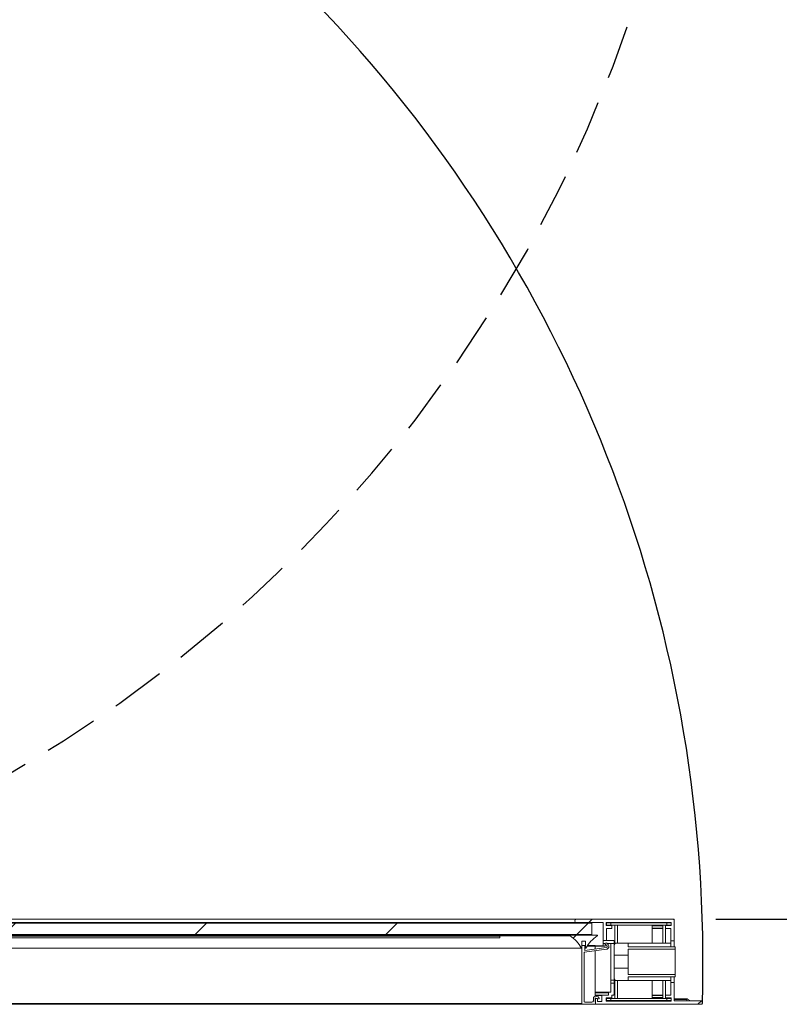
# Model space of a CAD drawing. Units: millimetres. Extents: x -486 to 290, y -92 to 457.
# Drawn here: x 200 to 218, y 144 to 167 of the extents above; entities that cross this region are included whole.
import ezdxf

# ---------------------------------------------------------------- set-up
doc = ezdxf.new("R2010")
doc.units = ezdxf.units.MM
doc.linetypes.add('HIDDEN', pattern=[1.905, 1.27, -0.635])
doc.layers.add('NORMAL', color=7, linetype='Continuous')
doc.layers.add('POINTILLÉ', color=7, linetype='HIDDEN')
doc.styles.add('SLDTEXTSTYLE2', font='TXT', dxfattribs={"width": 0.75})
doc.dimstyles.new('SLDDIMSTYLE1', dxfattribs={"dimtxt": 2.645833, "dimasz": 2.5, "dimexe": 0, "dimexo": 0.0625, "dimgap": 0.661458, "dimtad": 1, "dimlfac": 30, "dimrnd": 1e-09, "dimzin": 12, "dimdsep": 46, "dimtxsty": 'SLDTEXTSTYLE2', "dimsah": 1, "dimcen": 0.09, "dimadec": 0, "dimazin": 3, "dimtfac": 1, "dimtofl": 0, "dimtmove": 0, "dimatfit": 3, "dimfxl": 0, "dimfrac": 2, "dimtolj": 1, "dimtzin": 12, "dimarcsym": 0})

# ---------------------------------------------------------------- blocks, each defined once
blk = doc.blocks.new('_D_8')
at = {"layer": 'NORMAL'}
for p, q in [((184.991, 177.004), (232.918, 177.004)), ((231.918, 145.971), (231.918, 177.004)), ((216.235, 145.971), (232.918, 145.971))]:
    blk.add_line(p, q, dxfattribs=at)
for points in [[(231.918, 177.004), (231.568, 174.504), (232.268, 174.504)], [(231.918, 145.971), (232.268, 148.471), (231.568, 148.471)]]:
    blk.add_solid(points, dxfattribs=at)
at = {"layer": 'NORMAL', "attachment_point": 1, "rotation": 90, "style": 'SLDTEXTSTYLE2'}
for s, insert, char_height in [('Passage utile', (224.304, 150.324), 2.64583), ('93cm', (228.507, 156.738), 2.6458)]:
    blk.add_mtext(s, dxfattribs=dict(at, insert=insert, char_height=char_height))

msp = doc.modelspace()

# ---------------------------------------------------------------- hatches: boundary and pattern name
at = {"linetype": 'Continuous', "lineweight": 0}
h = msp.add_hatch(dxfattribs=at)
h.set_pattern_fill('ANSI31', style=0)
edge = h.paths.add_edge_path(flags=0)
edge.add_arc((213.77481, 145.81445), 0.01, 0, 138.189685)
edge.add_line((213.76736, 145.82111), (213.65148, 145.82111))
edge.add_line((213.65148, 145.82111), (213.65148, 145.89445))
edge.add_line((213.65148, 145.89445), (215.18481, 145.89445))
edge.add_line((215.18481, 145.89445), (215.18481, 145.82111))
edge.add_line((215.18481, 145.82111), (215.06893, 145.82111))
edge.add_arc((215.06148, 145.81445), 0.01, 41.810315, 180)
edge.add_line((215.05148, 145.81445), (215.05148, 145.76445))
edge.add_arc((215.06148, 145.76445), 0.01, 180, 270)
edge.add_line((215.06148, 145.75445), (215.17481, 145.75445))
edge.add_line((215.17481, 145.75445), (215.17481, 145.46065))
edge.add_line((215.17481, 145.46065), (215.25148, 145.46065))
edge.add_line((215.25148, 145.46065), (215.25148, 145.95445))
edge.add_arc((215.23481, 145.95445), 0.01667, 0, 90)
edge.add_line((215.23481, 145.97111), (212.95648, 145.97111))
edge.add_arc((212.95648, 145.93278), 0.03833, 90, 270)
edge.add_line((212.95648, 145.89445), (213.58481, 145.89445))
edge.add_line((213.58481, 145.89445), (213.58481, 145.47111))
edge.add_line((213.58481, 145.47111), (213.66148, 145.47111))
edge.add_line((213.66148, 145.47111), (213.66148, 145.75445))
edge.add_line((213.66148, 145.75445), (213.77481, 145.75445))
edge.add_arc((213.77481, 145.76445), 0.01, 270, 360)
edge.add_line((213.78481, 145.76445), (213.78481, 145.81445))
h = msp.add_hatch(dxfattribs=at)
h.set_pattern_fill('ANSI31', angle=3e-322, style=0)
h.paths.add_polyline_path([(185.15148, 145.87778), (185.15148, 145.61111), (213.31814, 145.61111), (213.31814, 145.87778)], flags=0)
h = msp.add_hatch(dxfattribs=at)
h.set_pattern_fill('ANSI31', style=0)
edge = h.paths.add_edge_path(flags=0)
edge.add_arc((212.34476, 144.88828), 0.83333, 29.129578, 56.347804, ccw=False)
edge.add_arc((213.07814, 145.29778), 0.00667, 215.190926, 360)
edge.add_line((213.08481, 145.29778), (213.08481, 145.45445))
edge.add_line((213.08481, 145.45445), (213.16814, 145.45445))
edge.add_line((213.16814, 145.45445), (213.16814, 145.29778))
edge.add_arc((213.17481, 145.29778), 0.00667, 180, 323.293088)
edge.add_arc((213.90845, 144.88879), 0.83333, 123.785622, 150.921291, ccw=False)
edge.add_arc((213.44314, 145.58778), 0.00667, 286.554738, 450)
edge.add_line((213.44314, 145.59445), (212.80981, 145.59445))
edge.add_arc((212.80981, 145.58778), 0.00667, 90, 240.751174)
h = msp.add_hatch(dxfattribs=at)
h.set_pattern_fill('ANSI31', style=0)
edge = h.paths.add_edge_path(flags=0)
edge.add_arc((213.10148, 143.98778), 0.01667, 180, 270)
edge.add_line((213.10148, 143.97111), (213.38814, 143.97111))
edge.add_arc((213.38814, 143.98778), 0.01667, 270, 360)
edge.add_line((213.40481, 143.98778), (213.40481, 144.02111))
edge.add_line((213.40481, 144.02111), (213.39481, 144.02111))
edge.add_line((213.39481, 144.02111), (213.39481, 144.10137))
edge.add_arc((213.41148, 144.10137), 0.01667, 75, 180, ccw=False)
edge.add_line((213.41579, 144.11747), (213.47556, 144.10145))
edge.add_arc((213.47814, 144.11111), 0.01, 255, 360)
edge.add_line((213.48814, 144.11111), (213.48814, 144.11391))
edge.add_arc((213.45481, 144.11391), 0.03333, 0, 75)
edge.add_line((213.46344, 144.14611), (213.41775, 144.15835))
edge.add_arc((213.40481, 144.11006), 0.05, 75, 180)
edge.add_line((213.35481, 144.11006), (213.35481, 144.05111))
edge.add_arc((213.32148, 144.05111), 0.03333, 270, 360, ccw=False)
edge.add_line((213.32148, 144.01778), (213.16727, 144.01778))
edge.add_arc((213.16727, 144.05111), 0.03333, 166.847764, 270, ccw=False)
edge.add_line((213.13481, 144.0587), (213.13481, 145.18119))
edge.add_arc((213.15148, 145.18119), 0.01667, 97.579051, 180, ccw=False)
edge.add_line((213.14928, 145.19771), (213.66027, 145.2657))
edge.add_arc((213.65148, 145.33178), 0.06667, 277.579051, 405)
edge.add_line((213.69862, 145.37892), (213.66895, 145.40859))
edge.add_arc((213.65481, 145.39445), 0.02, 45, 225)
edge.add_line((213.64067, 145.3803), (213.67033, 145.35064))
edge.add_arc((213.65148, 145.33178), 0.02667, -82.420949, 45, ccw=False)
edge.add_line((213.655, 145.30535), (213.15148, 145.23835))
edge.add_line((213.15148, 145.23835), (213.15148, 145.34111))
edge.add_arc((213.13481, 145.34111), 0.01667, 0, 90)
edge.add_line((213.13481, 145.35778), (213.10148, 145.35778))
edge.add_arc((213.10148, 145.34111), 0.01667, 90, 180)
edge.add_line((213.08481, 145.34111), (213.08481, 143.98778))
h = msp.add_hatch(dxfattribs=at)
h.set_pattern_fill('ANSI31', style=0)
edge = h.paths.add_edge_path(flags=0)
edge.add_line((214.17481, 145.32337), (214.17481, 145.41278))
edge.add_line((214.17481, 145.41278), (213.90814, 145.41278))
edge.add_arc((213.90814, 145.34611), 0.06667, 90, 180)
edge.add_line((213.84148, 145.34611), (213.84148, 145.12361))
edge.add_line((213.84148, 145.12361), (214.17481, 145.12361))
edge.add_line((214.17481, 145.12361), (214.17481, 145.27098))
edge.add_line((214.17481, 145.27098), (215.27481, 145.27098))
edge.add_line((215.27481, 145.27098), (215.27481, 145.32337))
edge.add_line((215.27481, 145.32337), (214.17481, 145.32337))
h = msp.add_hatch(dxfattribs=at)
h.set_pattern_fill('ANSI31', style=0)
edge = h.paths.add_edge_path(flags=0)
edge.add_arc((213.90814, 144.59611), 0.06667, 180, 270)
edge.add_line((213.90814, 144.52945), (214.17481, 144.52945))
edge.add_line((214.17481, 144.52945), (214.17481, 144.61885))
edge.add_line((214.17481, 144.61885), (215.27481, 144.61885))
edge.add_line((215.27481, 144.61885), (215.27481, 144.67124))
edge.add_line((215.27481, 144.67124), (214.17481, 144.67124))
edge.add_line((214.17481, 144.67124), (214.17481, 144.81862))
edge.add_line((214.17481, 144.81862), (213.84148, 144.81862))
edge.add_line((213.84148, 144.81862), (213.84148, 144.59611))
h = msp.add_hatch(dxfattribs=at)
h.set_pattern_fill('ANSI31', style=0)
edge = h.paths.add_edge_path(flags=0)
edge.add_line((215.90148, 144.05445), (215.25148, 144.05445))
edge.add_line((215.25148, 144.05445), (215.25148, 144.48158))
edge.add_line((215.25148, 144.48158), (215.17481, 144.48158))
edge.add_line((215.17481, 144.48158), (215.17481, 144.18778))
edge.add_line((215.17481, 144.18778), (215.06148, 144.18778))
edge.add_arc((215.06148, 144.17778), 0.01, 90, 180)
edge.add_line((215.05148, 144.17778), (215.05148, 144.12778))
edge.add_arc((215.06148, 144.12778), 0.01, 180, 318.189685)
edge.add_line((215.06893, 144.12111), (215.18481, 144.12111))
edge.add_line((215.18481, 144.12111), (215.18481, 144.04778))
edge.add_line((215.18481, 144.04778), (213.65148, 144.04778))
edge.add_line((213.65148, 144.04778), (213.65148, 144.12111))
edge.add_line((213.65148, 144.12111), (213.76736, 144.12111))
edge.add_arc((213.77481, 144.12778), 0.01, 221.810315, 360)
edge.add_line((213.78481, 144.12778), (213.78481, 144.18778))
edge.add_line((213.78481, 144.18778), (213.83148, 144.18778))
edge.add_arc((213.83148, 144.19778), 0.01, 270, 360)
edge.add_line((213.84148, 144.19778), (213.84148, 144.47111))
edge.add_line((213.84148, 144.47111), (213.76481, 144.47111))
edge.add_line((213.76481, 144.47111), (213.76481, 144.25445))
edge.add_line((213.76481, 144.25445), (213.71814, 144.25445))
edge.add_arc((213.71814, 144.24445), 0.01, 90, 180)
edge.add_line((213.70814, 144.24445), (213.70814, 144.18778))
edge.add_line((213.70814, 144.18778), (213.56481, 144.18778))
edge.add_arc((213.56481, 144.17778), 0.01, 90, 180)
edge.add_line((213.55481, 144.17778), (213.55481, 144.03778))
edge.add_line((213.55481, 144.03778), (213.45481, 144.03778))
edge.add_line((213.45481, 144.03778), (213.45481, 144.09445))
edge.add_arc((213.44481, 144.09445), 0.01, 0, 90)
edge.add_line((213.44481, 144.10445), (213.41481, 144.10445))
edge.add_arc((213.41481, 144.09445), 0.01, 90, 180)
edge.add_line((213.40481, 144.09445), (213.40481, 143.98778))
edge.add_arc((213.42148, 143.98778), 0.01667, 180, 270)
edge.add_line((213.42148, 143.97111), (215.90148, 143.97111))
edge.add_arc((215.90148, 143.98778), 0.01667, 270, 360)
edge.add_line((215.91814, 143.98778), (215.91814, 144.03778))
edge.add_arc((215.90148, 144.03778), 0.01667, 0, 90)

# ---------------------------------------------------------------- linework, layer by layer
at = {"color": 7, "linetype": 'Continuous', "lineweight": 15}
for p, q in [((185.51314, 145.97111), (212.95648, 145.97111)), ((212.95648, 145.97111), (215.23481, 145.97111)), ((215.25148, 145.97111), (215.23481, 145.97111)), ((215.25148, 145.95445), (215.25148, 145.97111)), ((215.25148, 145.95445), (215.25148, 145.46065)), ((185.15148, 145.87778), (213.31814, 145.87778)), ((185.51314, 145.89445), (212.95648, 145.89445)), ((213.58481, 145.89445), (212.95648, 145.89445)), ((213.31814, 145.87778), (213.31814, 145.61111)), ((213.58481, 145.47111), (213.58481, 145.89445)), ((213.65148, 145.89445), (215.18481, 145.89445)), ((213.65148, 145.82111), (213.65148, 145.89445)), ((213.66481, 145.88445), (213.65148, 145.88445)), ((213.66481, 145.83445), (213.65148, 145.83445)), ((213.77481, 145.82445), (213.65148, 145.82445)), ((213.76736, 145.82111), (213.65148, 145.82111)), ((213.66148, 145.75445), (213.77481, 145.75445)), ((213.66148, 145.47111), (213.66148, 145.75445)), ((213.66481, 145.88445), (213.66481, 145.83445)), ((213.76481, 145.88445), (213.66481, 145.88445)), ((213.66481, 145.83445), (213.76481, 145.83445)), ((213.76481, 145.88445), (213.76481, 145.83445)), ((215.08481, 145.88445), (213.76481, 145.88445)), ((215.08481, 145.83445), (213.76481, 145.83445)), ((213.78481, 145.76445), (213.78481, 145.81445)), ((213.85581, 145.83445), (213.85581, 145.38741)), ((213.92248, 145.83445), (213.92248, 145.41278)), ((214.73814, 145.83445), (214.73814, 145.41278)), ((214.98481, 145.82445), (214.73814, 145.82445)), ((214.73814, 145.75445), (214.98481, 145.75445)), ((214.98481, 145.41278), (214.98481, 145.83445)), ((215.05148, 145.81445), (215.05148, 145.83445)), ((215.06148, 145.82445), (215.05148, 145.82445)), ((215.05148, 145.81445), (215.05148, 145.76445)), ((215.05148, 145.41278), (215.05148, 145.76445)), ((215.05148, 145.75445), (215.06148, 145.75445)), ((215.06148, 145.75445), (215.17481, 145.75445)), ((215.18481, 145.82111), (215.06893, 145.82111)), ((215.08481, 145.88445), (215.08481, 145.83445)), ((215.18481, 145.88445), (215.08481, 145.88445)), ((215.08481, 145.83445), (215.18481, 145.83445)), ((215.17481, 145.75445), (215.17481, 145.46065)), ((215.18481, 145.89445), (215.18481, 145.82111)), ((185.15148, 145.61111), (213.31814, 145.61111)), ((185.65981, 145.59445), (212.80981, 145.59445)), ((185.66307, 145.58196), (212.80655, 145.58196)), ((211.15148, 145.57111), (187.31814, 145.57111)), ((211.15148, 145.53778), (187.31814, 145.53778)), ((208.15148, 145.53111), (190.31814, 145.53111)), ((208.15148, 145.53111), (208.15148, 145.53778)), ((211.15148, 145.57111), (211.15148, 145.53778)), ((213.44314, 145.59445), (212.80981, 145.59445)), ((213.08481, 145.45445), (213.08481, 145.29778)), ((213.08481, 145.45445), (213.16814, 145.45445)), ((213.16814, 145.29778), (213.16814, 145.45445)), ((213.66148, 145.47111), (213.58481, 145.47111)), ((213.58481, 145.40445), (213.58481, 145.47111)), ((213.83148, 145.47111), (213.66148, 145.47111)), ((213.84148, 145.40445), (213.84148, 145.46111)), ((215.17481, 145.32337), (215.17481, 145.46065)), ((215.25148, 145.46065), (215.17481, 145.46065)), ((215.25148, 145.32337), (215.25148, 145.46065)), ((185.39148, 145.29111), (213.07814, 145.29111)), ((185.39693, 145.29394), (213.0727, 145.29394)), ((213.08481, 145.35778), (213.10148, 145.35778)), ((213.08481, 143.98778), (213.08481, 145.34111)), ((213.10148, 145.35778), (213.13481, 145.35778)), ((213.13481, 145.35778), (213.16814, 145.35778)), ((213.66027, 145.2657), (213.14928, 145.19771)), ((213.15148, 145.34111), (213.15148, 145.23835)), ((213.15148, 145.23835), (213.655, 145.30535)), ((213.21962, 145.35778), (213.39814, 145.35778)), ((213.39814, 145.34111), (213.39814, 145.35778)), ((213.39814, 145.27117), (213.39814, 145.34111)), ((213.39814, 145.33778), (213.59481, 145.33778)), ((213.39814, 144.15961), (213.39814, 145.23082)), ((213.63481, 145.40445), (213.58481, 145.40445)), ((213.58481, 145.34778), (213.58481, 145.40445)), ((213.62481, 145.33778), (213.59481, 145.33778)), ((213.63749, 145.40445), (213.63481, 145.40445)), ((213.63481, 145.40445), (213.63481, 145.34778)), ((213.67033, 145.35064), (213.64067, 145.3803)), ((213.66895, 145.40859), (213.69862, 145.37892)), ((213.76481, 145.40445), (213.6731, 145.40445)), ((213.84148, 145.40445), (213.76481, 145.40445)), ((213.76481, 144.53778), (213.76481, 145.40445)), ((213.84148, 145.34611), (213.84148, 145.40445)), ((213.84148, 145.34611), (213.84148, 145.12361)), ((214.17481, 145.41278), (213.90814, 145.41278)), ((214.17481, 145.41278), (214.17481, 145.32337)), ((215.17481, 145.41278), (214.17481, 145.41278)), ((214.17481, 145.32337), (215.27481, 145.32337)), ((214.17481, 145.27098), (215.27481, 145.27098)), ((214.17481, 145.27098), (214.17481, 145.12361)), ((215.27481, 145.27098), (215.27481, 145.32337)), ((215.27481, 144.67124), (215.27481, 145.27098)), ((213.13481, 145.18119), (213.13481, 144.0587)), ((214.17481, 145.12361), (213.84148, 145.12361)), ((213.84148, 145.12361), (213.84148, 144.81862)), ((214.17481, 144.81862), (214.17481, 145.12361)), ((213.84148, 144.81862), (213.84148, 144.59611)), ((213.84148, 144.81862), (214.17481, 144.81862)), ((214.17481, 144.81862), (214.17481, 144.67124)), ((213.84148, 144.53778), (213.76481, 144.53778)), ((213.76481, 144.47111), (213.76481, 144.53778)), ((213.84148, 144.53778), (213.84148, 144.59611)), ((213.84148, 144.47111), (213.84148, 144.53778)), ((213.85581, 144.55481), (213.85581, 144.10778)), ((213.90814, 144.52945), (214.17481, 144.52945)), ((213.92248, 144.52945), (213.92248, 144.10778)), ((215.27481, 144.67124), (214.17481, 144.67124)), ((215.27481, 144.61885), (214.17481, 144.61885)), ((214.17481, 144.61885), (214.17481, 144.52945)), ((215.17481, 144.52945), (214.17481, 144.52945)), ((214.73814, 144.52945), (214.73814, 144.10778)), ((214.98481, 144.10778), (214.98481, 144.52945)), ((215.05148, 144.17778), (215.05148, 144.52945)), ((215.17481, 144.48158), (215.17481, 144.61885)), ((215.25148, 144.48158), (215.25148, 144.61885)), ((215.27481, 144.61885), (215.27481, 144.67124)), ((213.76481, 144.25445), (213.76481, 144.47111)), ((213.76481, 144.47111), (213.84148, 144.47111)), ((213.84148, 144.19778), (213.84148, 144.47111)), ((215.17481, 144.48158), (215.17481, 144.18778)), ((215.17481, 144.48158), (215.25148, 144.48158)), ((215.25148, 144.48158), (215.25148, 144.05445)), ((213.35481, 144.05111), (213.35481, 144.11006)), ((213.39481, 144.10137), (213.39481, 144.02111)), ((213.39814, 144.25445), (213.71814, 144.25445)), ((213.39814, 144.18778), (213.56481, 144.18778)), ((213.39814, 144.02111), (213.39814, 144.11137)), ((213.39814, 144.10445), (213.41481, 144.10445)), ((213.40481, 143.98778), (213.40481, 144.09445)), ((213.41481, 144.10445), (213.44481, 144.10445)), ((213.47556, 144.10145), (213.41579, 144.11747)), ((213.41775, 144.15835), (213.46344, 144.14611)), ((213.45481, 144.09445), (213.45481, 144.03778)), ((213.48814, 144.11391), (213.48814, 144.11111)), ((213.55481, 144.03778), (213.55481, 144.17778)), ((213.56481, 144.18778), (213.70814, 144.18778)), ((213.65148, 144.12111), (213.76736, 144.12111)), ((213.65148, 144.04778), (213.65148, 144.12111)), ((213.65148, 144.11778), (213.77481, 144.11778)), ((213.66481, 144.10778), (213.65148, 144.10778)), ((213.66481, 144.05778), (213.65148, 144.05778)), ((215.18481, 144.04778), (213.65148, 144.04778)), ((213.66481, 144.10778), (213.66481, 144.05778)), ((213.76481, 144.10778), (213.66481, 144.10778)), ((213.66481, 144.05778), (213.76481, 144.05778)), ((213.70814, 144.18778), (213.70814, 144.24445)), ((213.71814, 144.25445), (213.76481, 144.25445)), ((213.76481, 144.10778), (213.76481, 144.05778)), ((215.08481, 144.10778), (213.76481, 144.10778)), ((215.08481, 144.05778), (213.76481, 144.05778)), ((213.78481, 144.18778), (213.83148, 144.18778)), ((213.78481, 144.12778), (213.78481, 144.18778)), ((214.73814, 144.18778), (214.98481, 144.18778)), ((214.73814, 144.11778), (214.98481, 144.11778)), ((215.05148, 144.18778), (215.06148, 144.18778)), ((215.05148, 144.17778), (215.05148, 144.12778)), ((215.05148, 144.10778), (215.05148, 144.12778)), ((215.05148, 144.11778), (215.06148, 144.11778)), ((215.17481, 144.18778), (215.06148, 144.18778)), ((215.06893, 144.12111), (215.18481, 144.12111)), ((215.08481, 144.10778), (215.08481, 144.05778)), ((215.18481, 144.10778), (215.08481, 144.10778)), ((215.08481, 144.05778), (215.18481, 144.05778)), ((215.18481, 144.12111), (215.18481, 144.04778)), ((215.56148, 144.09713), (215.25148, 144.09713)), ((215.25148, 144.05445), (215.90148, 144.05445)), ((215.55148, 144.08713), (215.55148, 144.05445)), ((215.63808, 144.05445), (215.56648, 144.09579)), ((185.36814, 143.97111), (213.10148, 143.97111)), ((213.38814, 143.97111), (213.10148, 143.97111)), ((213.16727, 144.01778), (213.32148, 144.01778)), ((213.38814, 143.97111), (213.39814, 143.97111)), ((213.39481, 144.02111), (213.40481, 144.02111)), ((213.39814, 143.97111), (213.39814, 143.97445)), ((213.39814, 143.97111), (213.42148, 143.97111)), ((213.40481, 144.02111), (213.40481, 143.98778)), ((215.90148, 143.97111), (213.42148, 143.97111)), ((213.45481, 144.03778), (213.55481, 144.03778)), ((215.91814, 144.03778), (215.91814, 143.98778))]:
    msp.add_line(p, q, dxfattribs=at)
at = {"color": 1, "linetype": 'Continuous', "lineweight": 15}
for p, q in [((214.73814, 145.81445), (214.98481, 145.81445)), ((214.73814, 145.76445), (214.98481, 145.76445)), ((213.15148, 145.34111), (213.16814, 145.34111)), ((213.20856, 145.34111), (213.39814, 145.34111)), ((213.39814, 145.34778), (213.58481, 145.34778)), ((213.39814, 144.24445), (213.70814, 144.24445)), ((213.39814, 144.17778), (213.55481, 144.17778)), ((213.39814, 144.09445), (213.40481, 144.09445)), ((214.73814, 144.17778), (214.98481, 144.17778)), ((214.73814, 144.12778), (214.98481, 144.12778)), ((215.25148, 144.08713), (215.55148, 144.08713)), ((185.38481, 143.98778), (213.08481, 143.98778))]:
    msp.add_line(p, q, dxfattribs=at)
at = {"color": 7, "linetype": 'Continuous', "lineweight": 15}
for centre, radius, start, end in [((212.95648, 145.93278), 0.03833, 90, 270), ((215.23481, 145.95445), 0.01667, 0, 90), ((213.77481, 145.81445), 0.01, 0, 138.189685), ((213.77481, 145.76445), 0.01, 270, 0), ((215.06148, 145.81445), 0.01, 41.810315, 180), ((215.06148, 145.76445), 0.01, 180, 270), ((212.80981, 145.58778), 0.00667, 90, 240.751174), ((212.34476, 144.88828), 0.83333, 29.129578, 56.347804), ((213.90845, 144.88879), 0.83333, 123.785622, 150.921291), ((213.44314, 145.58778), 0.00667, 286.554738, 90), ((213.07814, 145.29778), 0.00667, 215.190926, 0), ((213.10148, 145.34111), 0.01667, 90, 180), ((213.13481, 145.34111), 0.01667, 0, 90), ((213.17481, 145.29778), 0.00667, 180, 323.293088), ((213.59481, 145.34778), 0.01, 180, 270), ((213.62481, 145.34778), 0.01, 270, 0), ((213.65481, 145.39445), 0.02, 45, 225), ((213.65148, 145.33178), 0.02667, 277.579051, 45), ((213.65148, 145.33178), 0.06667, 277.579051, 45), ((213.90814, 145.34611), 0.06667, 90, 180), ((213.15148, 145.18119), 0.01667, 97.579051, 180), ((213.90814, 144.59611), 0.06667, 180, 270), ((213.16727, 144.05111), 0.03333, 166.847764, 270), ((213.32148, 144.05111), 0.03333, 270, 0), ((213.40481, 144.11006), 0.05, 75, 180), ((213.41148, 144.10137), 0.01667, 75, 180), ((213.41481, 144.09445), 0.01, 90, 180), ((213.44481, 144.09445), 0.01, 0, 90), ((213.45481, 144.11391), 0.03333, 0, 75), ((213.47814, 144.11111), 0.01, 255, 0), ((213.56481, 144.17778), 0.01, 90, 180), ((213.71814, 144.24445), 0.01, 90, 180), ((213.77481, 144.12778), 0.01, 221.810315, 0), ((213.83148, 144.19778), 0.01, 270, 0), ((215.06148, 144.17778), 0.01, 90, 180), ((215.06148, 144.12778), 0.01, 180, 318.189685), ((215.56148, 144.08713), 0.01, 60, 180), ((215.90148, 144.03778), 0.01667, 0, 90), ((213.10148, 143.98778), 0.01667, 180, 270), ((213.38814, 143.98778), 0.01667, 270, 0), ((213.42148, 143.98778), 0.01667, 180, 270), ((215.90148, 143.98778), 0.01667, 270, 0)]:
    msp.add_arc(centre, radius, start, end, dxfattribs=at)
msp.add_open_spline([(213.84148, 145.46111), (213.841, 145.46324), (213.83967, 145.46924), (213.83451, 145.4711), (213.83151, 145.47111), (213.83148, 145.47111)], degree=3, knots=[0, 0, 0, 0, 0.3515392, 0.99222334, 1, 1, 1, 1], dxfattribs=at)
at = {"layer": 'NORMAL'}
msp.add_arc((183.45814, 144.97111), 32.47496, 358.264834, 88.529583, dxfattribs=at)
at = {"layer": 'POINTILLÉ'}
msp.add_arc((183.45814, 177.57111), 32.47873, 271.470246, 1.76438, dxfattribs=at)

# ---------------------------------------------------------------- dimensions: what is measured, and where the dimension line sits
at = {"layer": 'NORMAL'}
dim = msp.add_linear_dim(base=(231.91814, 177.00445), p1=(215.23481, 145.97111), p2=(183.99148, 177.00445), angle=90, text='Passage utile\\P93cm', dimstyle='SLDDIMSTYLE1', dxfattribs=at)
dim.commit()
dim.dimension.update_dxf_attribs({"geometry": '_D_8', "text_midpoint": (231.91814, 161.48778), "dimtype": 160})

doc.saveas('drawing.dxf')
